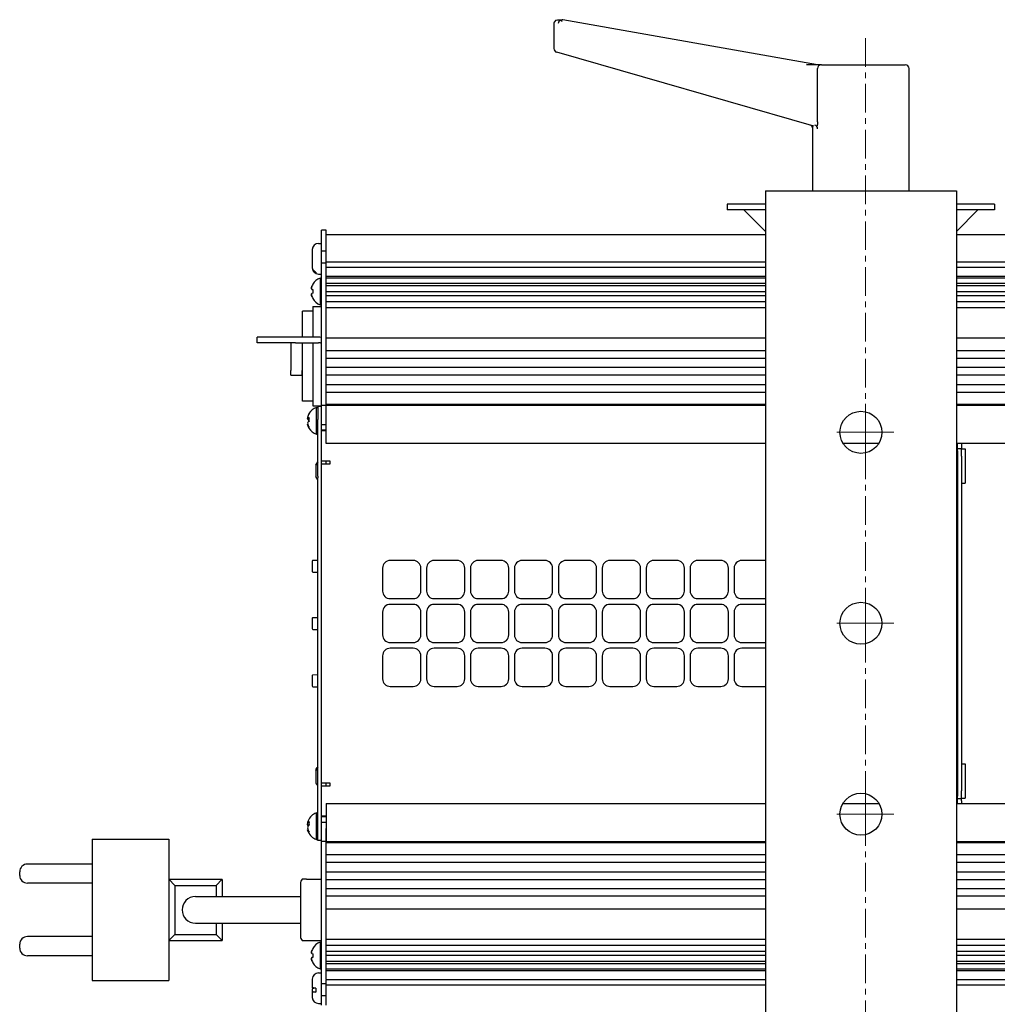
# Model space of a CAD drawing. Units: millimetres. Extents: x 0 to 1189, y 0 to 841.
# Drawn here: x 415 to 671, y 144 to 402 of the extents above; entities that cross this region are included whole.
import ezdxf

# ---------------------------------------------------------------- set-up
doc = ezdxf.new("R2010")
doc.units = ezdxf.units.MM
doc.linetypes.add('K5LT_AXLED', pattern=[12, 7.5, -1.5, 1.5, -1.5])
doc.linetypes.add('K5LT_BASIC', pattern=[0])
doc.layers.add('Системный слой', color=7, linetype='Continuous')

# ---------------------------------------------------------------- blocks, each defined once
blk = doc.blocks.new('U81')
at = {"layer": 'Системный слой', "color": 5, "linetype": 'K5LT_BASIC', "lineweight": 30, "true_color": 0x0000ff}
for p, q in [((489, 318.52), (489, 325.32)), ((489, 316.02), (489, 317.02))]:
    blk.add_line(p, q, dxfattribs=at)
blk = doc.blocks.new('U82')
at = {"layer": 'Системный слой', "color": 5, "linetype": 'K5LT_BASIC', "lineweight": 30, "true_color": 0x0000ff}
for p, q in [((491.7, 323.02), (491.7, 318.52)), ((491.7, 317.02), (491.7, 304.02))]:
    blk.add_line(p, q, dxfattribs=at)
blk = doc.blocks.new('U84')
at = {"layer": 'Системный слой', "color": 5, "linetype": 'K5LT_BASIC', "lineweight": 30, "true_color": 0x0000ff}
for p, q in [((468, 176.52), (468, 172.02)), ((468, 165.02), (468, 160.52))]:
    blk.add_line(p, q, dxfattribs=at)
blk = doc.blocks.new('U85')
at = {"layer": 'Системный слой', "color": 5, "linetype": 'K5LT_BASIC', "lineweight": 30, "true_color": 0x0000ff}
for p, q in [((466.43, 174.95), (466.43, 172.02)), ((466.43, 165.02), (466.43, 162.1))]:
    blk.add_line(p, q, dxfattribs=at)
blk = doc.blocks.new('U88')
at = {"layer": 'Системный слой', "color": 5, "linetype": 'K5LT_BASIC', "lineweight": 30, "true_color": 0x0000ff}
for p, q in [((610.2, 351.83), (600.2, 351.83)), ((670.2, 351.83), (660.2, 351.83))]:
    blk.add_line(p, q, dxfattribs=at)
blk = doc.blocks.new('U89')
at = {"layer": 'Системный слой', "color": 5, "linetype": 'K5LT_BASIC', "lineweight": 30, "true_color": 0x0000ff}
for p, q in [((610.2, 353.33), (600.2, 353.33)), ((670.2, 353.33), (660.2, 353.33))]:
    blk.add_line(p, q, dxfattribs=at)
blk = doc.blocks.new('U90')
at = {"layer": 'Системный слой', "color": 5, "linetype": 'K5LT_BASIC', "lineweight": 30, "true_color": 0x0000ff}
for p, q in [((610.2, 336.72), (495.2, 336.72)), ((735.2, 336.72), (660.2, 336.72))]:
    blk.add_line(p, q, dxfattribs=at)
blk = doc.blocks.new('U91')
at = {"layer": 'Системный слой', "color": 5, "linetype": 'K5LT_BASIC', "lineweight": 30, "true_color": 0x0000ff}
for p, q in [((610.2, 318.24), (495.2, 318.24)), ((735.2, 318.24), (660.2, 318.24))]:
    blk.add_line(p, q, dxfattribs=at)
blk = doc.blocks.new('U92')
at = {"layer": 'Системный слой', "color": 5, "linetype": 'K5LT_BASIC', "lineweight": 30, "true_color": 0x0000ff}
for p, q in [((610.2, 326.22), (495.2, 326.22)), ((735.2, 326.22), (660.2, 326.22))]:
    blk.add_line(p, q, dxfattribs=at)
blk = doc.blocks.new('U93')
at = {"layer": 'Системный слой', "color": 5, "linetype": 'K5LT_BASIC', "lineweight": 30, "true_color": 0x0000ff}
for p, q in [((610.2, 329.36), (495.2, 329.36)), ((735.2, 329.36), (660.2, 329.36))]:
    blk.add_line(p, q, dxfattribs=at)
blk = doc.blocks.new('U94')
at = {"layer": 'Системный слой', "color": 5, "linetype": 'K5LT_BASIC', "lineweight": 30, "true_color": 0x0000ff}
for p, q in [((610.2, 290.68), (495.2, 290.68)), ((639.87, 290.68), (630.53, 290.68)), ((735.2, 290.68), (660.2, 290.68))]:
    blk.add_line(p, q, dxfattribs=at)
blk = doc.blocks.new('U95')
at = {"layer": 'Системный слой', "color": 5, "linetype": 'K5LT_BASIC', "lineweight": 30, "true_color": 0x0000ff}
for p, q in [((610.2, 333.99), (495.2, 333.99)), ((735.2, 333.99), (660.2, 333.99))]:
    blk.add_line(p, q, dxfattribs=at)
blk = doc.blocks.new('U96')
at = {"layer": 'Системный слой', "color": 5, "linetype": 'K5LT_BASIC', "lineweight": 30, "true_color": 0x0000ff}
for p, q in [((610.2, 327.73), (495.2, 327.73)), ((735.2, 327.73), (660.2, 327.73))]:
    blk.add_line(p, q, dxfattribs=at)
blk = doc.blocks.new('U97')
at = {"layer": 'Системный слой', "color": 5, "linetype": 'K5LT_BASIC', "lineweight": 30, "true_color": 0x0000ff}
for p, q in [((610.2, 330.41), (495.2, 330.41)), ((735.2, 330.41), (660.2, 330.41))]:
    blk.add_line(p, q, dxfattribs=at)
blk = doc.blocks.new('U98')
at = {"layer": 'Системный слой', "color": 5, "linetype": 'K5LT_BASIC', "lineweight": 30, "true_color": 0x0000ff}
for p, q in [((610.2, 314.89), (495.2, 314.89)), ((735.2, 314.89), (660.2, 314.89))]:
    blk.add_line(p, q, dxfattribs=at)
blk = doc.blocks.new('U99')
at = {"layer": 'Системный слой', "color": 5, "linetype": 'K5LT_BASIC', "lineweight": 30, "true_color": 0x0000ff}
for p, q in [((610.2, 338.11), (495.2, 338.11)), ((735.2, 338.11), (660.2, 338.11))]:
    blk.add_line(p, q, dxfattribs=at)
blk = doc.blocks.new('U100')
at = {"layer": 'Системный слой', "color": 5, "linetype": 'K5LT_BASIC', "lineweight": 30, "true_color": 0x0000ff}
for p, q in [((610.2, 332.59), (495.2, 332.59)), ((735.2, 332.59), (660.2, 332.59))]:
    blk.add_line(p, q, dxfattribs=at)
blk = doc.blocks.new('U101')
at = {"layer": 'Системный слой', "color": 5, "linetype": 'K5LT_BASIC', "lineweight": 30, "true_color": 0x0000ff}
for p, q in [((610.2, 306.04), (495.2, 306.04)), ((735.2, 306.04), (660.2, 306.04))]:
    blk.add_line(p, q, dxfattribs=at)
blk = doc.blocks.new('U102')
at = {"layer": 'Системный слой', "color": 5, "linetype": 'K5LT_BASIC', "lineweight": 30, "true_color": 0x0000ff}
for p, q in [((610.2, 334.38), (495.2, 334.38)), ((735.2, 334.38), (660.2, 334.38))]:
    blk.add_line(p, q, dxfattribs=at)
blk = doc.blocks.new('U103')
at = {"layer": 'Системный слой', "color": 5, "linetype": 'K5LT_BASIC', "lineweight": 30, "true_color": 0x0000ff}
for p, q in [((610.2, 304.05), (495.2, 304.05)), ((735.2, 304.05), (660.2, 304.05))]:
    blk.add_line(p, q, dxfattribs=at)
blk = doc.blocks.new('U104')
at = {"layer": 'Системный слой', "color": 5, "linetype": 'K5LT_BASIC', "lineweight": 30, "true_color": 0x0000ff}
for p, q in [((610.2, 310.54), (495.2, 310.54)), ((735.2, 310.54), (660.2, 310.54))]:
    blk.add_line(p, q, dxfattribs=at)
blk = doc.blocks.new('U105')
at = {"layer": 'Системный слой', "color": 5, "linetype": 'K5LT_BASIC', "lineweight": 30, "true_color": 0x0000ff}
for p, q in [((610.2, 312.95), (495.2, 312.95)), ((735.2, 312.95), (660.2, 312.95))]:
    blk.add_line(p, q, dxfattribs=at)
blk = doc.blocks.new('U106')
at = {"layer": 'Системный слой', "color": 5, "linetype": 'K5LT_BASIC', "lineweight": 30, "true_color": 0x0000ff}
for p, q in [((610.2, 300.91), (495.2, 300.91)), ((735.2, 300.91), (660.2, 300.91))]:
    blk.add_line(p, q, dxfattribs=at)
blk = doc.blocks.new('U107')
at = {"layer": 'Системный слой', "color": 5, "linetype": 'K5LT_BASIC', "lineweight": 30, "true_color": 0x0000ff}
for p, q in [((610.2, 331.93), (495.2, 331.93)), ((735.2, 331.93), (660.2, 331.93))]:
    blk.add_line(p, q, dxfattribs=at)
blk = doc.blocks.new('U108')
at = {"layer": 'Системный слой', "color": 5, "linetype": 'K5LT_BASIC', "lineweight": 30, "true_color": 0x0000ff}
for p, q in [((610.2, 308.57), (495.2, 308.57)), ((735.2, 308.57), (660.2, 308.57))]:
    blk.add_line(p, q, dxfattribs=at)
blk = doc.blocks.new('U109')
at = {"layer": 'Системный слой', "color": 5, "linetype": 'K5LT_BASIC', "lineweight": 30, "true_color": 0x0000ff}
for p, q in [((610.2, 300.58), (495.2, 300.58)), ((735.2, 300.58), (660.2, 300.58))]:
    blk.add_line(p, q, dxfattribs=at)
blk = doc.blocks.new('U110')
at = {"layer": 'Системный слой', "color": 5, "linetype": 'K5LT_BASIC', "lineweight": 30, "true_color": 0x0000ff}
for p, q in [((495.2, 150.41), (495.2, 186.47)), ((495.2, 149.16), (495.2, 150.23))]:
    blk.add_line(p, q, dxfattribs=at)
blk = doc.blocks.new('U111')
at = {"layer": 'Системный слой', "color": 5, "linetype": 'K5LT_BASIC', "lineweight": 30, "true_color": 0x0000ff}
for p, q in [((495.2, 336.82), (495.2, 337.89)), ((495.2, 300.58), (495.2, 336.63))]:
    blk.add_line(p, q, dxfattribs=at)
blk = doc.blocks.new('U114')
at = {"layer": 'Системный слой', "color": 5, "linetype": 'K5LT_BASIC', "lineweight": 30, "true_color": 0x0000ff}
for p, q in [((495.2, 150.33), (610.2, 150.33)), ((660.2, 150.33), (735.2, 150.33))]:
    blk.add_line(p, q, dxfattribs=at)
blk = doc.blocks.new('U115')
at = {"layer": 'Системный слой', "color": 5, "linetype": 'K5LT_BASIC', "lineweight": 30, "true_color": 0x0000ff}
for p, q in [((495.2, 168.81), (610.2, 168.81)), ((660.2, 168.81), (735.2, 168.81))]:
    blk.add_line(p, q, dxfattribs=at)
blk = doc.blocks.new('U116')
at = {"layer": 'Системный слой', "color": 5, "linetype": 'K5LT_BASIC', "lineweight": 30, "true_color": 0x0000ff}
for p, q in [((495.2, 160.82), (610.2, 160.82)), ((660.2, 160.82), (735.2, 160.82))]:
    blk.add_line(p, q, dxfattribs=at)
blk = doc.blocks.new('U117')
at = {"layer": 'Системный слой', "color": 5, "linetype": 'K5LT_BASIC', "lineweight": 30, "true_color": 0x0000ff}
for p, q in [((495.2, 157.69), (610.2, 157.69)), ((660.2, 157.69), (735.2, 157.69))]:
    blk.add_line(p, q, dxfattribs=at)
blk = doc.blocks.new('U118')
at = {"layer": 'Системный слой', "color": 5, "linetype": 'K5LT_BASIC', "lineweight": 30, "true_color": 0x0000ff}
for p, q in [((495.2, 196.37), (610.2, 196.37)), ((630.46, 196.37), (639.94, 196.37)), ((660.2, 196.37), (735.2, 196.37))]:
    blk.add_line(p, q, dxfattribs=at)
blk = doc.blocks.new('U119')
at = {"layer": 'Системный слой', "color": 5, "linetype": 'K5LT_BASIC', "lineweight": 30, "true_color": 0x0000ff}
for p, q in [((495.2, 153.05), (610.2, 153.05)), ((660.2, 153.05), (735.2, 153.05))]:
    blk.add_line(p, q, dxfattribs=at)
blk = doc.blocks.new('U120')
at = {"layer": 'Системный слой', "color": 5, "linetype": 'K5LT_BASIC', "lineweight": 30, "true_color": 0x0000ff}
for p, q in [((495.2, 159.32), (610.2, 159.32)), ((660.2, 159.32), (735.2, 159.32))]:
    blk.add_line(p, q, dxfattribs=at)
blk = doc.blocks.new('U121')
at = {"layer": 'Системный слой', "color": 5, "linetype": 'K5LT_BASIC', "lineweight": 30, "true_color": 0x0000ff}
for p, q in [((495.2, 156.63), (610.2, 156.63)), ((660.2, 156.63), (735.2, 156.63))]:
    blk.add_line(p, q, dxfattribs=at)
blk = doc.blocks.new('U122')
at = {"layer": 'Системный слой', "color": 5, "linetype": 'K5LT_BASIC', "lineweight": 30, "true_color": 0x0000ff}
for p, q in [((495.2, 172.16), (610.2, 172.16)), ((660.2, 172.16), (735.2, 172.16))]:
    blk.add_line(p, q, dxfattribs=at)
blk = doc.blocks.new('U123')
at = {"layer": 'Системный слой', "color": 5, "linetype": 'K5LT_BASIC', "lineweight": 30, "true_color": 0x0000ff}
for p, q in [((495.2, 148.93), (610.2, 148.93)), ((660.2, 148.93), (735.2, 148.93))]:
    blk.add_line(p, q, dxfattribs=at)
blk = doc.blocks.new('U124')
at = {"layer": 'Системный слой', "color": 5, "linetype": 'K5LT_BASIC', "lineweight": 30, "true_color": 0x0000ff}
for p, q in [((495.2, 154.46), (610.2, 154.46)), ((660.2, 154.46), (735.2, 154.46))]:
    blk.add_line(p, q, dxfattribs=at)
blk = doc.blocks.new('U125')
at = {"layer": 'Системный слой', "color": 5, "linetype": 'K5LT_BASIC', "lineweight": 30, "true_color": 0x0000ff}
for p, q in [((495.2, 181), (610.2, 181)), ((660.2, 181), (735.2, 181))]:
    blk.add_line(p, q, dxfattribs=at)
blk = doc.blocks.new('U126')
at = {"layer": 'Системный слой', "color": 5, "linetype": 'K5LT_BASIC', "lineweight": 30, "true_color": 0x0000ff}
for p, q in [((495.2, 152.66), (610.2, 152.66)), ((660.2, 152.66), (735.2, 152.66))]:
    blk.add_line(p, q, dxfattribs=at)
blk = doc.blocks.new('U127')
at = {"layer": 'Системный слой', "color": 5, "linetype": 'K5LT_BASIC', "lineweight": 30, "true_color": 0x0000ff}
for p, q in [((495.2, 183), (610.2, 183)), ((660.2, 183), (735.2, 183))]:
    blk.add_line(p, q, dxfattribs=at)
blk = doc.blocks.new('U128')
at = {"layer": 'Системный слой', "color": 5, "linetype": 'K5LT_BASIC', "lineweight": 30, "true_color": 0x0000ff}
for p, q in [((495.2, 176.51), (610.2, 176.51)), ((660.2, 176.51), (735.2, 176.51))]:
    blk.add_line(p, q, dxfattribs=at)
blk = doc.blocks.new('U129')
at = {"layer": 'Системный слой', "color": 5, "linetype": 'K5LT_BASIC', "lineweight": 30, "true_color": 0x0000ff}
for p, q in [((495.2, 174.09), (610.2, 174.09)), ((660.2, 174.09), (735.2, 174.09))]:
    blk.add_line(p, q, dxfattribs=at)
blk = doc.blocks.new('U130')
at = {"layer": 'Системный слой', "color": 5, "linetype": 'K5LT_BASIC', "lineweight": 30, "true_color": 0x0000ff}
for p, q in [((495.2, 186.14), (610.2, 186.14)), ((660.2, 186.14), (735.2, 186.14))]:
    blk.add_line(p, q, dxfattribs=at)
blk = doc.blocks.new('U131')
at = {"layer": 'Системный слой', "color": 5, "linetype": 'K5LT_BASIC', "lineweight": 30, "true_color": 0x0000ff}
for p, q in [((495.2, 155.11), (610.2, 155.11)), ((660.2, 155.11), (735.2, 155.11))]:
    blk.add_line(p, q, dxfattribs=at)
blk = doc.blocks.new('U132')
at = {"layer": 'Системный слой', "color": 5, "linetype": 'K5LT_BASIC', "lineweight": 30, "true_color": 0x0000ff}
for p, q in [((495.2, 178.48), (610.2, 178.48)), ((660.2, 178.48), (735.2, 178.48))]:
    blk.add_line(p, q, dxfattribs=at)
blk = doc.blocks.new('U133')
at = {"layer": 'Системный слой', "color": 5, "linetype": 'K5LT_BASIC', "lineweight": 30, "true_color": 0x0000ff}
for p, q in [((495.2, 186.47), (610.2, 186.47)), ((660.2, 186.47), (735.2, 186.47))]:
    blk.add_line(p, q, dxfattribs=at)
blk = doc.blocks.new('U134')
at = {"layer": 'Системный слой', "color": 5, "linetype": 'K5LT_BASIC', "lineweight": 30, "true_color": 0x0000ff}
for p, q in [((554.87, 400.96), (554.84, 400.71)), ((554.84, 400.71), (554.84, 400.64)), ((555.34, 401.53), (554.87, 400.96))]:
    blk.add_line(p, q, dxfattribs=at)
blk = doc.blocks.new('U135')
at = {"layer": 'Системный слой', "color": 5, "linetype": 'K5LT_BASIC', "lineweight": 30, "true_color": 0x0000ff}
blk.add_line((556.56, 401.53), (556.98, 401.64), dxfattribs=at)
blk.add_arc((556.98, 400.73), 0.901, 79.9667, 90.0019, dxfattribs=at)
blk = doc.blocks.new('U136')
at = {"layer": 'Системный слой', "color": 5, "linetype": 'K5LT_BASIC', "lineweight": 30, "true_color": 0x0000ff}
for p, q in [((492.65, 193.94), (492.65, 187.21)), ((492.65, 187.21), (492.65, 186.94))]:
    blk.add_line(p, q, dxfattribs=at)
blk = doc.blocks.new('U137')
at = {"layer": 'Системный слой', "color": 5, "linetype": 'K5LT_BASIC', "lineweight": 30, "true_color": 0x0000ff}
for p, q in [((490.48, 189.03), (490.35, 189.48)), ((490.49, 189), (490.48, 189.03))]:
    blk.add_line(p, q, dxfattribs=at)
blk = doc.blocks.new('U138')
at = {"layer": 'Системный слой', "color": 5, "linetype": 'K5LT_BASIC', "lineweight": 30, "true_color": 0x0000ff}
for p, q in [((493.65, 160.06), (493.65, 156.56)), ((493.65, 156.56), (493.65, 153.06))]:
    blk.add_line(p, q, dxfattribs=at)
blk = doc.blocks.new('U139')
at = {"layer": 'Системный слой', "color": 5, "linetype": 'K5LT_BASIC', "lineweight": 30, "true_color": 0x0000ff}
for p, q in [((493.65, 333.98), (493.65, 330.48)), ((493.65, 330.48), (493.65, 326.98))]:
    blk.add_line(p, q, dxfattribs=at)
blk = doc.blocks.new('U141')
at = {"layer": 'Системный слой', "color": 5, "linetype": 'K5LT_BASIC', "lineweight": 30, "true_color": 0x0000ff}
for p, q in [((610.2, 345.33), (495.2, 345.33)), ((735.2, 345.33), (660.2, 345.33))]:
    blk.add_line(p, q, dxfattribs=at)
blk = doc.blocks.new('U144')
at = {"layer": 'Системный слой', "color": 5, "linetype": 'K5LT_BASIC', "lineweight": 30, "true_color": 0x0000ff}
for p, q in [((492.65, 300.1), (492.65, 293.15)), ((492.65, 293.15), (492.65, 293.1))]:
    blk.add_line(p, q, dxfattribs=at)
blk = doc.blocks.new('U145')
at = {"layer": 'Системный слой', "color": 5, "linetype": 'K5LT_BASIC', "lineweight": 30, "true_color": 0x0000ff}
for p, q in [((490.71, 298.48), (490.72, 298.5)), ((490.72, 298.5), (490.74, 298.52))]:
    blk.add_line(p, q, dxfattribs=at)
blk = doc.blocks.new('U160')
at = {"layer": 'Системный слой', "color": 30, "linetype": 'K5LT_AXLED', "lineweight": 13, "true_color": 0xff8000}
for q in [(636.36, 301.08), (628.86, 293.58), (643.86, 293.58), (636.36, 286.08)]:
    blk.add_line((636.36, 293.58), q, dxfattribs=at)
blk = doc.blocks.new('U161')
at = {"layer": 'Системный слой', "color": 30, "linetype": 'K5LT_AXLED', "lineweight": 13, "true_color": 0xff8000}
for q in [(636.36, 251.08), (628.86, 243.58), (643.86, 243.58), (636.36, 236.08)]:
    blk.add_line((636.36, 243.58), q, dxfattribs=at)
blk = doc.blocks.new('U162')
at = {"layer": 'Системный слой', "color": 30, "linetype": 'K5LT_AXLED', "lineweight": 13, "true_color": 0xff8000}
for q in [(636.36, 201.08), (628.86, 193.58), (643.86, 193.58), (636.36, 186.08)]:
    blk.add_line((636.36, 193.58), q, dxfattribs=at)

msp = doc.modelspace()

# ---------------------------------------------------------------- linework, layer by layer
at = {"layer": 'Системный слой', "color": 5, "linetype": 'K5LT_BASIC', "lineweight": 30, "true_color": 0x0000ff}
for p, q in [((554.84, 400.705), (554.84, 394.081)), ((555.336, 401.532), (555.797, 401.636)), ((555.797, 401.636), (556.98, 401.636)), ((623.814, 389.828), (557.138, 401.623)), ((622.845, 373.781), (555.564, 393.119)), ((624.846, 389.828), (620.978, 389.828)), ((624.846, 389.828), (626.979, 389.828)), ((626.979, 389.828), (644.936, 389.828)), ((644.936, 389.828), (646.799, 389.828)), ((623.848, 374.869), (623.848, 388.828)), ((647.799, 356.828), (647.799, 388.828)), ((623.848, 374.869), (623.841, 374.234)), ((623.841, 373.826), (623.841, 374.234)), ((622.606, 356.828), (622.606, 373.85)), ((623.841, 373.826), (623.848, 373.828)), ((610.203, 356.828), (610.203, 328.828)), ((610.203, 356.828), (660.203, 356.828)), ((622.606, 356.828), (622.613, 356.828)), ((622.613, 356.828), (623.848, 356.828)), ((623.848, 356.828), (627.047, 356.828)), ((627.047, 356.828), (645.005, 356.828)), ((645.005, 356.828), (647.799, 356.828)), ((660.203, 356.828), (660.203, 328.828)), ((600.203, 353.328), (600.203, 351.828)), ((670.203, 353.328), (670.203, 351.828)), ((604.581, 351.828), (610.203, 346.207)), ((665.824, 351.828), (660.203, 346.207)), ((494.003, 345.419), (494.003, 346.523)), ((495.203, 346.523), (494.003, 346.523)), ((495.203, 345.419), (495.203, 346.523)), ((493.203, 343.028), (494.003, 343.028)), ((494.003, 344.321), (494.003, 345.419)), ((494.003, 343.473), (494.003, 344.321)), ((494.003, 342.247), (494.003, 343.473)), ((495.203, 344.321), (495.203, 345.419)), ((495.203, 343.473), (495.203, 344.321)), ((495.203, 342.247), (495.203, 343.473)), ((491.603, 341.428), (491.603, 339.721)), ((491.603, 341.132), (491.603, 336.637)), ((494.003, 341.037), (494.003, 342.247)), ((494.003, 337.885), (494.003, 341.037)), ((495.203, 341.037), (494.003, 341.037)), ((495.203, 341.037), (495.203, 342.247)), ((495.203, 337.885), (495.203, 341.037)), ((491.603, 339.721), (491.603, 336.925)), ((494.003, 300.578), (494.003, 337.885)), ((495.203, 337.885), (494.003, 337.885)), ((491.603, 336.637), (491.603, 336.628)), ((492.563, 335.502), (492.563, 335.213)), ((495.203, 336.72), (495.203, 336.817)), ((495.203, 336.634), (495.203, 336.72)), ((493.203, 335.028), (494.003, 335.028)), ((493.653, 333.984), (494.003, 333.984)), ((491.494, 331.008), (491.738, 330.965)), ((491.712, 332.364), (491.738, 332.347)), ((491.738, 330.003), (491.494, 329.96)), ((491.738, 328.621), (491.712, 328.604)), ((610.203, 328.828), (610.203, 158.329)), ((660.203, 328.828), (660.203, 158.329)), ((491.703, 325.323), (489.003, 325.323)), ((491.703, 325.323), (489.003, 325.323)), ((491.703, 326.523), (494.003, 326.523)), ((491.703, 326.523), (491.703, 323.023)), ((493.653, 326.984), (494.003, 326.984)), ((477.203, 317.023), (477.203, 318.523)), ((487.203, 318.523), (477.203, 318.523)), ((493.203, 318.523), (487.203, 318.523)), ((487.203, 317.023), (477.203, 317.023)), ((486.003, 317.023), (486.003, 309.773)), ((487.203, 317.023), (493.203, 317.023)), ((488.903, 317.023), (488.903, 309.773)), ((488.903, 316.023), (489.003, 316.023)), ((486.003, 308.523), (486.003, 309.773)), ((488.903, 311.023), (489.003, 311.023)), ((488.903, 308.523), (488.903, 309.773)), ((489.003, 301.723), (489.003, 311.023)), ((486.003, 308.523), (488.903, 308.523)), ((491.703, 301.723), (489.003, 301.723)), ((491.703, 301.723), (489.003, 301.723)), ((491.703, 304.023), (491.703, 300.523)), ((491.703, 300.523), (494.003, 300.523)), ((492.653, 300.101), (493.003, 300.101)), ((494.003, 300.374), (493.003, 300.374)), ((493.003, 300.374), (493.003, 296.956)), ((495.203, 300.578), (494.003, 300.578)), ((494.003, 299.725), (494.003, 300.578)), ((494.003, 296.956), (494.003, 299.725)), ((495.203, 300.578), (495.203, 300.578)), ((495.203, 290.675), (495.203, 300.578)), ((495.203, 297.244), (495.203, 300.578)), ((490.352, 297.206), (490.387, 297.42)), ((490.352, 297.206), (490.718, 297.136)), ((490.494, 297.342), (490.728, 297.284)), ((490.494, 296.892), (490.712, 296.871)), ((490.714, 296.775), (490.494, 296.892)), ((490.714, 296.427), (490.723, 296.601)), ((493.003, 282.112), (493.003, 296.956)), ((494.003, 282.112), (494.003, 296.956)), ((490.352, 295.748), (490.387, 295.782)), ((490.352, 295.748), (490.392, 295.759)), ((490.494, 295.186), (490.554, 295.214)), ((490.714, 294.725), (490.494, 295.186)), ((490.712, 294.747), (490.723, 294.701)), ((495.203, 295.523), (494.003, 295.523)), ((495.203, 294.123), (494.003, 294.123)), ((495.203, 293.983), (494.003, 293.983)), ((492.653, 293.101), (493.003, 293.101)), ((660.503, 288.721), (660.503, 290.675)), ((660.503, 289.373), (661.503, 289.373)), ((660.503, 289.373), (661.503, 289.373)), ((661.503, 290.675), (661.503, 289.958)), ((661.503, 289.958), (661.503, 289.373)), ((661.503, 287.373), (661.503, 289.373)), ((661.503, 289.273), (662.503, 289.273)), ((662.503, 289.273), (662.503, 280.273)), ((660.503, 288.721), (660.503, 287.373)), ((660.503, 287.373), (660.503, 199.673)), ((661.503, 287.373), (661.503, 199.673)), ((493.003, 285.874), (492.503, 284.997)), ((492.503, 284.987), (493.003, 285.864)), ((492.503, 284.997), (492.503, 282.058)), ((492.503, 284.987), (492.503, 283.496)), ((496.303, 286.023), (494.003, 286.023)), ((494.003, 285.342), (496.303, 285.342)), ((495.203, 285.342), (495.203, 286.023)), ((496.303, 285.842), (496.303, 286.023)), ((496.303, 285.342), (496.303, 285.842)), ((492.503, 283.496), (492.503, 282.048)), ((492.503, 282.058), (492.503, 282.053)), ((492.503, 282.058), (492.503, 282.053)), ((493.003, 281.171), (492.503, 282.048)), ((493.003, 282.112), (493.003, 281.694)), ((493.003, 205.351), (493.003, 281.694)), ((494.003, 281.694), (494.003, 282.112)), ((494.003, 205.351), (494.003, 281.694)), ((661.503, 280.273), (662.503, 280.273)), ((491.553, 259.875), (491.553, 257.17)), ((491.746, 260.075), (493.003, 260.119)), ((510.003, 258.023), (510.003, 252.023)), ((518.003, 260.023), (512.003, 260.023)), ((520.003, 252.023), (520.003, 258.023)), ((521.503, 258.023), (521.503, 252.023)), ((529.503, 260.023), (523.503, 260.023)), ((531.503, 252.023), (531.503, 258.023)), ((533.003, 258.023), (533.003, 252.023)), ((541.003, 260.023), (535.003, 260.023)), ((543.003, 252.023), (543.003, 258.023)), ((544.503, 258.023), (544.503, 252.023)), ((552.503, 260.023), (546.503, 260.023)), ((554.503, 252.023), (554.503, 258.023)), ((556.003, 258.023), (556.003, 252.023)), ((564.003, 260.023), (558.003, 260.023)), ((566.003, 252.023), (566.003, 258.023)), ((567.503, 258.023), (567.503, 252.023)), ((575.503, 260.023), (569.503, 260.023)), ((577.503, 252.023), (577.503, 258.023)), ((579.003, 258.023), (579.003, 252.023)), ((587.003, 260.023), (581.003, 260.023)), ((589.003, 252.023), (589.003, 258.023)), ((590.503, 258.023), (590.503, 252.023)), ((598.503, 260.023), (592.503, 260.023)), ((600.503, 252.023), (600.503, 258.023)), ((602.003, 258.023), (602.003, 252.023)), ((610.003, 260.023), (604.003, 260.023)), ((491.746, 256.97), (493.003, 256.926)), ((512.003, 250.023), (518.003, 250.023)), ((518.003, 248.523), (512.003, 248.523)), ((523.503, 250.023), (529.503, 250.023)), ((529.503, 248.523), (523.503, 248.523)), ((535.003, 250.023), (541.003, 250.023)), ((541.003, 248.523), (535.003, 248.523)), ((546.503, 250.023), (552.503, 250.023)), ((552.503, 248.523), (546.503, 248.523)), ((558.003, 250.023), (564.003, 250.023)), ((564.003, 248.523), (558.003, 248.523)), ((569.503, 250.023), (575.503, 250.023)), ((575.503, 248.523), (569.503, 248.523)), ((581.003, 250.023), (587.003, 250.023)), ((587.003, 248.523), (581.003, 248.523)), ((592.503, 250.023), (598.503, 250.023)), ((598.503, 248.523), (592.503, 248.523)), ((604.003, 250.023), (610.003, 250.023)), ((610.003, 248.523), (604.003, 248.523)), ((491.746, 245.075), (493.003, 245.119)), ((510.003, 246.523), (510.003, 240.523)), ((520.003, 240.523), (520.003, 246.523)), ((521.503, 246.523), (521.503, 240.523)), ((531.503, 240.523), (531.503, 246.523)), ((533.003, 246.523), (533.003, 240.523)), ((543.003, 240.523), (543.003, 246.523)), ((544.503, 246.523), (544.503, 240.523)), ((554.503, 240.523), (554.503, 246.523)), ((556.003, 246.523), (556.003, 240.523)), ((566.003, 240.523), (566.003, 246.523)), ((567.503, 246.523), (567.503, 240.523)), ((577.503, 240.523), (577.503, 246.523)), ((579.003, 246.523), (579.003, 240.523)), ((589.003, 240.523), (589.003, 246.523)), ((590.503, 246.523), (590.503, 240.523)), ((600.503, 240.523), (600.503, 246.523)), ((602.003, 246.523), (602.003, 240.523)), ((491.553, 244.875), (491.553, 242.17)), ((491.746, 241.97), (493.003, 241.926)), ((512.003, 238.523), (518.003, 238.523)), ((523.503, 238.523), (529.503, 238.523)), ((535.003, 238.523), (541.003, 238.523)), ((546.503, 238.523), (552.503, 238.523)), ((558.003, 238.523), (564.003, 238.523)), ((569.503, 238.523), (575.503, 238.523)), ((581.003, 238.523), (587.003, 238.523)), ((592.503, 238.523), (598.503, 238.523)), ((604.003, 238.523), (610.003, 238.523)), ((510.003, 235.023), (510.003, 229.023)), ((518.003, 237.023), (512.003, 237.023)), ((520.003, 229.023), (520.003, 235.023)), ((521.503, 235.023), (521.503, 229.023)), ((529.503, 237.023), (523.503, 237.023)), ((531.503, 229.023), (531.503, 235.023)), ((533.003, 235.023), (533.003, 229.023)), ((541.003, 237.023), (535.003, 237.023)), ((543.003, 229.023), (543.003, 235.023)), ((544.503, 235.023), (544.503, 229.023)), ((552.503, 237.023), (546.503, 237.023)), ((554.503, 229.023), (554.503, 235.023)), ((556.003, 235.023), (556.003, 229.023)), ((564.003, 237.023), (558.003, 237.023)), ((566.003, 229.023), (566.003, 235.023)), ((567.503, 235.023), (567.503, 229.023)), ((575.503, 237.023), (569.503, 237.023)), ((577.503, 229.023), (577.503, 235.023)), ((579.003, 235.023), (579.003, 229.023)), ((587.003, 237.023), (581.003, 237.023)), ((589.003, 229.023), (589.003, 235.023)), ((590.503, 235.023), (590.503, 229.023)), ((598.503, 237.023), (592.503, 237.023)), ((600.503, 229.023), (600.503, 235.023)), ((602.003, 235.023), (602.003, 229.023)), ((610.003, 237.023), (604.003, 237.023)), ((491.553, 229.875), (491.553, 227.17)), ((491.746, 230.075), (493.003, 230.119)), ((491.746, 226.97), (493.003, 226.926)), ((512.003, 227.023), (518.003, 227.023)), ((523.503, 227.023), (529.503, 227.023)), ((535.003, 227.023), (541.003, 227.023)), ((546.503, 227.023), (552.503, 227.023)), ((558.003, 227.023), (564.003, 227.023)), ((569.503, 227.023), (575.503, 227.023)), ((581.003, 227.023), (587.003, 227.023)), ((592.503, 227.023), (598.503, 227.023)), ((604.003, 227.023), (610.003, 227.023)), ((661.503, 206.773), (662.503, 206.773)), ((662.503, 206.773), (662.503, 197.773)), ((493.003, 205.882), (492.503, 205.023)), ((492.503, 204.903), (493.003, 205.762)), ((492.503, 205.023), (492.503, 202.143)), ((492.503, 204.903), (492.503, 203.222)), ((493.003, 204.934), (493.003, 205.351)), ((493.003, 190.092), (493.003, 204.934)), ((494.003, 204.934), (494.003, 205.351)), ((494.003, 190.092), (494.003, 204.934)), ((492.503, 203.222), (492.503, 202.023)), ((492.503, 202.143), (492.503, 202.053)), ((492.503, 202.143), (492.503, 202.053)), ((496.303, 201.704), (494.003, 201.704)), ((495.203, 201.023), (495.203, 201.704)), ((496.303, 201.204), (496.303, 201.704)), ((496.303, 201.023), (496.303, 201.204)), ((494.003, 201.023), (496.303, 201.023)), ((660.503, 199.673), (660.503, 198.325)), ((661.503, 197.673), (661.503, 199.673)), ((495.203, 196.37), (495.203, 186.467)), ((660.503, 196.37), (660.503, 198.325)), ((660.503, 197.673), (661.503, 197.673)), ((660.503, 197.673), (661.503, 197.673)), ((661.503, 197.773), (662.503, 197.773)), ((661.503, 197.087), (661.503, 197.673)), ((661.503, 197.087), (661.503, 196.37)), ((492.653, 193.944), (493.003, 193.944)), ((490.483, 191.861), (490.352, 191.409)), ((490.352, 191.409), (490.715, 191.298)), ((490.352, 190.848), (490.46, 191.376)), ((490.352, 190.848), (490.729, 190.799)), ((490.482, 190.444), (490.352, 190.848)), ((490.494, 191.44), (490.718, 191.366)), ((495.203, 193.062), (494.003, 193.062)), ((495.203, 192.923), (494.003, 192.923)), ((494.003, 191.523), (495.203, 191.523)), ((490.352, 189.48), (490.46, 189.513)), ((490.494, 189), (490.644, 189.072)), ((493.003, 186.674), (493.003, 190.092)), ((494.003, 187.323), (494.003, 190.092)), ((495.203, 186.467), (495.203, 189.801)), ((434.003, 187.023), (434.003, 150.023)), ((434.003, 187.023), (454.003, 187.023)), ((454.003, 187.023), (454.003, 176.523)), ((492.653, 186.944), (493.003, 186.944)), ((494.003, 186.674), (493.003, 186.674)), ((494.003, 186.467), (494.003, 187.323)), ((494.003, 149.16), (494.003, 186.467)), ((495.203, 186.467), (494.003, 186.467)), ((495.203, 186.467), (495.203, 186.467)), ((434.003, 180.523), (417.003, 180.523)), ((415.003, 177.523), (415.003, 178.523)), ((434.003, 175.523), (417.003, 175.523)), ((454.003, 176.523), (468.003, 176.523)), ((454.003, 176.523), (455.577, 174.948)), ((454.003, 176.523), (454.003, 160.523)), ((466.428, 174.948), (468.003, 176.523)), ((488.502, 175.41), (488.502, 168.523)), ((490.11, 176.523), (488.947, 176.523)), ((490.11, 176.523), (494.003, 176.523)), ((455.577, 174.948), (466.428, 174.948)), ((455.577, 174.948), (455.577, 162.097)), ((461.003, 172.023), (476.003, 172.023)), ((476.003, 172.023), (488.502, 172.023)), ((488.502, 168.523), (488.502, 161.635)), ((461.003, 165.023), (476.003, 165.023)), ((476.003, 165.023), (488.502, 165.023)), ((434.003, 161.523), (417.003, 161.523)), ((455.577, 162.097), (454.003, 160.523)), ((454.003, 160.523), (454.003, 150.023)), ((454.003, 160.523), (468.003, 160.523)), ((455.577, 162.097), (466.428, 162.097)), ((466.428, 162.097), (468.003, 160.523)), ((488.947, 160.523), (490.11, 160.523)), ((490.11, 160.523), (494.003, 160.523)), ((493.653, 160.061), (494.003, 160.061)), ((415.003, 158.523), (415.003, 159.523)), ((491.712, 158.442), (491.738, 158.424)), ((610.203, 158.329), (610.203, 130.329)), ((660.203, 158.329), (660.203, 130.329)), ((434.003, 156.523), (417.003, 156.523)), ((491.494, 157.085), (491.738, 157.042)), ((491.738, 156.08), (491.494, 156.037)), ((491.738, 154.698), (491.712, 154.681)), ((493.653, 153.061), (494.003, 153.061)), ((434.003, 150.023), (454.003, 150.023)), ((491.603, 150.417), (491.603, 150.396)), ((491.603, 150.396), (491.603, 148.202)), ((493.203, 152.017), (494.003, 152.017)), ((495.203, 150.412), (495.203, 150.325)), ((495.203, 150.325), (495.203, 150.228)), ((492.391, 148.017), (491.603, 147.832)), ((491.603, 147.832), (491.603, 147.211)), ((491.603, 147.211), (491.603, 145.617)), ((492.563, 148.005), (492.563, 147.014)), ((494.003, 146.009), (494.003, 149.16)), ((495.203, 149.16), (494.003, 149.16)), ((495.203, 146.009), (495.203, 149.16)), ((495.203, 146.009), (494.003, 146.009)), ((494.003, 144.798), (494.003, 146.009)), ((494.003, 143.573), (494.003, 144.798)), ((495.203, 144.798), (495.203, 146.009)), ((495.203, 143.573), (495.203, 144.798)), ((493.203, 144.017), (494.003, 144.017))]:
    msp.add_line(p, q, dxfattribs=at)
at = {"layer": 'Системный слой', "color": 30, "linetype": 'K5LT_AXLED', "lineweight": 13, "true_color": 0xff8000}
msp.add_line((636.363, 396.828), (636.363, 87.828), dxfattribs=at)
at = {"layer": 'Системный слой', "color": 5, "linetype": 'K5LT_BASIC', "lineweight": 30, "true_color": 0x0000ff}
for centre in [(635.203, 293.578), (635.203, 243.578), (635.203, 193.578)]:
    msp.add_circle(centre, 5.5, dxfattribs=at)
for centre, radius, start, end in [((555.84, 394.081), 1, 179.99999, 253.96415), ((646.799, 388.828), 1, 0, 90), ((493.203, 341.428), 1.6, 90, 180), ((493.203, 336.628), 1.6, 180, 270), ((494.928, 330.484), 3.725, 110.01596, 149.68148), ((494.928, 330.484), 3.725, 210.31852, 249.98404), ((493.203, 315.023), 3.5, 76.78702, 90), ((493.203, 315.023), 2, 66.42182, 90), ((493.928, 296.601), 3.725, 110.01596, 149.34054), ((493.928, 296.601), 3.725, 210.65946, 249.98404), ((491.753, 259.875), 0.2, 92, 180), ((512.003, 258.023), 2, 90, 180), ((518.003, 258.023), 2, 0, 90), ((523.503, 258.023), 2, 90, 180), ((529.503, 258.023), 2, 0, 90), ((535.003, 258.023), 2, 90, 180), ((541.003, 258.023), 2, 0, 90), ((546.503, 258.023), 2, 90, 180), ((552.503, 258.023), 2, 0, 90), ((558.003, 258.023), 2, 90, 180), ((564.003, 258.023), 2, 0, 90), ((569.503, 258.023), 2, 90, 180), ((575.503, 258.023), 2, 0, 90), ((581.003, 258.023), 2, 90, 180), ((587.003, 258.023), 2, 0, 90), ((592.503, 258.023), 2, 90, 180), ((598.503, 258.023), 2, 0, 90), ((604.003, 258.023), 2, 90, 180), ((610.003, 258.023), 2, 84.26083, 90), ((491.753, 257.17), 0.2, 180, 268), ((512.003, 252.023), 2, 180, 270), ((518.003, 252.023), 2, 270, 0), ((523.503, 252.023), 2, 180, 270), ((529.503, 252.023), 2, 270, 0), ((535.003, 252.023), 2, 180, 270), ((541.003, 252.023), 2, 270, 0), ((546.503, 252.023), 2, 180, 270), ((552.503, 252.023), 2, 270, 0), ((558.003, 252.023), 2, 180, 270), ((564.003, 252.023), 2, 270, 0), ((569.503, 252.023), 2, 180, 270), ((575.503, 252.023), 2, 270, 0), ((581.003, 252.023), 2, 180, 270), ((587.003, 252.023), 2, 270, 0), ((592.503, 252.023), 2, 180, 270), ((598.503, 252.023), 2, 270, 0), ((604.003, 252.023), 2, 180, 270), ((512.003, 246.523), 2, 90, 180), ((518.003, 246.523), 2, 0, 90), ((523.503, 246.523), 2, 90, 180), ((529.503, 246.523), 2, 0, 90), ((535.003, 246.523), 2, 90, 180), ((541.003, 246.523), 2, 0, 90), ((546.503, 246.523), 2, 90, 180), ((552.503, 246.523), 2, 0, 90), ((558.003, 246.523), 2, 90, 180), ((564.003, 246.523), 2, 0, 90), ((569.503, 246.523), 2, 90, 180), ((575.503, 246.523), 2, 0, 90), ((581.003, 246.523), 2, 90, 180), ((587.003, 246.523), 2, 0, 90), ((592.503, 246.523), 2, 90, 180), ((598.503, 246.523), 2, 0, 90), ((604.003, 246.523), 2, 90, 180), ((610.003, 252.023), 2, 270, 275.73917), ((610.003, 246.523), 2, 84.26083, 90), ((491.753, 244.875), 0.2, 92, 180), ((491.753, 242.17), 0.2, 180, 268), ((512.003, 240.523), 2, 180, 270), ((518.003, 240.523), 2, 270, 0), ((523.503, 240.523), 2, 180, 270), ((529.503, 240.523), 2, 270, 0), ((535.003, 240.523), 2, 180, 270), ((541.003, 240.523), 2, 270, 0), ((546.503, 240.523), 2, 180, 270), ((552.503, 240.523), 2, 270, 0), ((558.003, 240.523), 2, 180, 270), ((564.003, 240.523), 2, 270, 0), ((569.503, 240.523), 2, 180, 270), ((575.503, 240.523), 2, 270, 0), ((581.003, 240.523), 2, 180, 270), ((587.003, 240.523), 2, 270, 0), ((592.503, 240.523), 2, 180, 270), ((598.503, 240.523), 2, 270, 0), ((604.003, 240.523), 2, 180, 270), ((610.003, 240.523), 2, 270, 275.73917), ((512.003, 235.023), 2, 90, 180), ((518.003, 235.023), 2, 0, 90), ((523.503, 235.023), 2, 90, 180), ((529.503, 235.023), 2, 0, 90), ((535.003, 235.023), 2, 90, 180), ((541.003, 235.023), 2, 0, 90), ((546.503, 235.023), 2, 90, 180), ((552.503, 235.023), 2, 0, 90), ((558.003, 235.023), 2, 90, 180), ((564.003, 235.023), 2, 0, 90), ((569.503, 235.023), 2, 90, 180), ((575.503, 235.023), 2, 0, 90), ((581.003, 235.023), 2, 90, 180), ((587.003, 235.023), 2, 0, 90), ((592.503, 235.023), 2, 90, 180), ((598.503, 235.023), 2, 0, 90), ((604.003, 235.023), 2, 90, 180), ((610.003, 235.023), 2, 84.26083, 90), ((491.753, 229.875), 0.2, 92, 180), ((491.753, 227.17), 0.2, 180, 268), ((512.003, 229.023), 2, 180, 270), ((518.003, 229.023), 2, 270, 0), ((523.503, 229.023), 2, 180, 270), ((529.503, 229.023), 2, 270, 0), ((535.003, 229.023), 2, 180, 270), ((541.003, 229.023), 2, 270, 0), ((546.503, 229.023), 2, 180, 270), ((552.503, 229.023), 2, 270, 0), ((558.003, 229.023), 2, 180, 270), ((564.003, 229.023), 2, 270, 0), ((569.503, 229.023), 2, 180, 270), ((575.503, 229.023), 2, 270, 0), ((581.003, 229.023), 2, 180, 270), ((587.003, 229.023), 2, 270, 0), ((592.503, 229.023), 2, 180, 270), ((598.503, 229.023), 2, 270, 0), ((604.003, 229.023), 2, 180, 270), ((610.003, 229.023), 2, 270, 275.73917), ((493.503, 205.023), 1, 120, 180), ((493.503, 202.023), 1, 180, 240), ((493.928, 190.444), 3.725, 110.01596, 157.65379), ((493.928, 190.444), 3.725, 202.34621, 249.98404), ((417.003, 178.523), 2, 90, 180), ((417.003, 177.523), 2, 180, 270), ((490.114, 175.41), 1.612, 136.37878, 180), ((461.003, 168.523), 3.5, 90, 270), ((417.003, 159.523), 2, 90, 180), ((490.114, 161.635), 1.612, 180, 223.62122), ((494.928, 156.561), 3.725, 110.01596, 149.68148), ((417.003, 158.523), 2, 180, 270), ((494.928, 156.561), 3.725, 210.31852, 249.98404), ((493.203, 150.417), 1.6, 90, 180), ((493.203, 145.617), 1.6, 180, 270)]:
    msp.add_arc(centre, radius, start, end, dxfattribs=at)
for centre, major_axis, ratio, start_param, end_param in [((556.938, 400.636), (-0.731, -0.731), 0.9335895, -1.9304637, -0.8197304), ((624.846, 388.828), (0, 1), 0.9976435, 0, 1.5707963), ((621.616, 373.075), (0, 1), 0.9976435, -1.5707963, -0.2792527), ((622.851, 373.075), (0, 1), 0.9976435, -1.5707963, -0.2792527), ((494.914, 330.484), (0, -3.724), 0.9849232, -2.0946227, -1.9407669), ((494.914, 330.484), (0, -3.724), 0.9849232, -2.0946227, -1.9407669), ((494.785, 330.484), (0, -3.716), 0.82683, -1.7005831, -1.4410095), ((494.785, 330.484), (0, -3.716), 0.82683, -1.7005831, -1.5707963), ((494.785, 330.484), (0, -3.716), 0.82683, -1.5707963, -1.4410095), ((494.914, 330.484), (0, -3.724), 0.9849232, -1.2008257, -1.04697), ((494.914, 330.484), (0, -3.724), 0.9849232, -1.2008257, -1.04697), ((493.914, 296.588), (-2.568, 2.697), 0.971059, 0.2715194, 0.4253752), ((493.914, 296.525), (-3.666, 0.653), 0.1646761, -0.4944981, -0.3406423), ((493.785, 296.566), (0.887, -3.609), 0.8151911, -1.9934233, -1.7338497), ((493.914, 296.677), (-3.666, -0.653), 0.1646761, -0.5531546, -0.3992989), ((493.914, 296.588), (2.568, -2.697), 0.971059, -1.9762763, -1.8224205), ((493.785, 296.808), (-3.059, -2.111), 0.1382434, -0.224882, -0.0950952), ((493.914, 190.373), (-3.659, 0.695), 0.3739597, -0.4529463, -0.2990906), ((493.785, 190.365), (1.811, -3.245), 0.7649138, -2.3309611, -2.0713875), ((493.914, 190.516), (-3.659, -0.695), 0.3739597, -0.5947064, -0.4408506), ((493.914, 190.415), (-3.38, 1.564), 0.9111684, 0.7688749, 0.9227307), ((493.914, 190.474), (-3.38, -1.564), 0.9111684, -0.0289337, 0.1249221), ((493.785, 190.639), (-2.994, -2.202), 0.3139342, -0.3566531, -0.2268663), ((493.785, 190.639), (-2.994, -2.202), 0.3139342, -0.2268663, -0.0970795), ((494.914, 156.561), (0, -3.724), 0.9849232, -2.0946227, -1.9407669), ((494.914, 156.561), (0, -3.724), 0.9849232, -2.0946227, -1.9407669), ((494.914, 156.561), (0, -3.724), 0.9849232, -1.2008257, -1.04697), ((494.914, 156.561), (0, -3.724), 0.9849232, -1.2008257, -1.04697), ((494.785, 156.561), (0, -3.716), 0.82683, -1.7005831, -1.4410095), ((494.785, 156.561), (0, -3.716), 0.82683, -1.7005831, -1.5707963), ((494.785, 156.561), (0, -3.716), 0.82683, -1.5707963, -1.4410095)]:
    msp.add_ellipse(centre, major_axis=major_axis, ratio=ratio, start_param=start_param, end_param=end_param, dxfattribs=at)
for points, knots in [([(556.556, 401.532), (556.6, 401.498), (556.676, 401.434), (556.826, 401.305), (556.933, 401.21), (557.006, 401.144)], [0, 0, 0, 0, 1.746845, 3.0445579, 6, 6, 6, 6]), ([(492.563, 335.502), (492.485, 335.534), (492.378, 335.59), (492.235, 335.685), (492.112, 335.783), (491.973, 335.922), (491.851, 336.084), (491.745, 336.272), (491.67, 336.461), (491.616, 336.686), (491.603, 336.838), (491.603, 336.925)], [0, 0, 0, 0, 1.6254021, 2.3386303, 3.3561716, 4.6918399, 6.1838891, 7.3752818, 8.9598127, 10.2433972, 12, 12, 12, 12]), ([(491.603, 336.637), (491.603, 336.547), (491.615, 336.41), (491.656, 336.228), (491.703, 336.086), (491.768, 335.94), (491.853, 335.795), (491.956, 335.656), (492.074, 335.53), (492.198, 335.423), (492.357, 335.312), (492.481, 335.248), (492.563, 335.213)], [0, 0, 0, 0, 1.9582719, 2.9664762, 4.0511446, 5.193254, 6.4179092, 7.6680819, 8.8983335, 10.08303, 11.1387527, 13, 13, 13, 13]), ([(491.352, 331.223), (491.376, 331.395), (491.42, 331.598), (491.483, 331.796), (491.494, 331.831)], [0, 0, 0, 0, 4.1190552, 5, 5, 5, 5]), ([(491.352, 331.223), (491.376, 331.167), (491.42, 331.096), (491.483, 331.021), (491.494, 331.008)], [0, 0, 0, 0, 4.1190552, 5, 5, 5, 5]), ([(491.352, 329.745), (491.376, 329.801), (491.42, 329.872), (491.483, 329.947), (491.494, 329.96)], [0, 0, 0, 0, 4.1190552, 5, 5, 5, 5]), ([(491.352, 329.745), (491.376, 329.573), (491.42, 329.37), (491.483, 329.172), (491.494, 329.137)], [0, 0, 0, 0, 4.1190552, 5, 5, 5, 5]), ([(490.352, 297.453), (490.376, 297.427), (490.42, 297.391), (490.483, 297.35), (490.494, 297.342)], [0, 0, 0, 0, 4.1190552, 5, 5, 5, 5]), ([(490.352, 295.996), (490.376, 295.817), (490.42, 295.605), (490.483, 295.397), (490.494, 295.361)], [0, 0, 0, 0, 4.1190552, 5, 5, 5, 5]), ([(490.352, 191.409), (490.376, 191.422), (490.42, 191.434), (490.483, 191.439), (490.494, 191.44)], [0, 0, 0, 0, 4.1190552, 5, 5, 5, 5]), ([(490.352, 190.041), (490.376, 189.861), (490.42, 189.646), (490.483, 189.435), (490.494, 189.397)], [0, 0, 0, 0, 4.1190552, 5, 5, 5, 5]), ([(491.352, 157.3), (491.376, 157.472), (491.42, 157.675), (491.483, 157.873), (491.494, 157.908)], [0, 0, 0, 0, 4.1190552, 5, 5, 5, 5]), ([(491.352, 157.3), (491.376, 157.244), (491.42, 157.173), (491.483, 157.098), (491.494, 157.085)], [0, 0, 0, 0, 4.1190552, 5, 5, 5, 5]), ([(491.352, 155.822), (491.376, 155.878), (491.42, 155.949), (491.483, 156.024), (491.494, 156.037)], [0, 0, 0, 0, 4.1190552, 5, 5, 5, 5]), ([(491.352, 155.822), (491.376, 155.65), (491.42, 155.447), (491.483, 155.249), (491.494, 155.215)], [0, 0, 0, 0, 4.1190552, 5, 5, 5, 5]), ([(492.563, 148.005), (492.451, 148.012), (492.3, 148.023), (492.112, 148.044), (491.973, 148.063), (491.851, 148.086), (491.745, 148.112), (491.67, 148.138), (491.616, 148.169), (491.603, 148.19), (491.603, 148.202)], [0, 0, 0, 0, 2.1437444, 3.0764906, 4.3008532, 5.668565, 6.760675, 8.2131617, 9.3897807, 11, 11, 11, 11]), ([(491.603, 147.211), (491.603, 147.198), (491.615, 147.179), (491.656, 147.154), (491.703, 147.135), (491.768, 147.114), (491.853, 147.094), (491.956, 147.075), (492.074, 147.058), (492.265, 147.035), (492.434, 147.021), (492.563, 147.014)], [0, 0, 0, 0, 1.8076356, 2.7382857, 3.7395181, 4.7937729, 5.9242239, 7.0782295, 8.2138463, 9.3074123, 12, 12, 12, 12])]:
    msp.add_open_spline(points, degree=3, knots=knots, dxfattribs=at)
for points in [[(491.494, 331.831), (491.429, 331.634), (491.381, 331.431), (491.352, 331.223)], [(491.494, 331.008), (491.429, 331.083), (491.381, 331.156), (491.352, 331.223)], [(491.494, 329.96), (491.429, 329.885), (491.381, 329.813), (491.352, 329.745)], [(491.494, 329.137), (491.429, 329.334), (491.381, 329.537), (491.352, 329.745)], [(490.494, 298.016), (490.429, 297.835), (490.381, 297.647), (490.352, 297.453)], [(490.494, 296.892), (490.429, 296.999), (490.381, 297.105), (490.352, 297.206)], [(490.494, 296.31), (490.429, 296.202), (490.381, 296.097), (490.352, 295.996)], [(490.494, 295.186), (490.429, 295.367), (490.381, 295.555), (490.352, 295.748)], [(490.494, 190.471), (490.429, 190.327), (490.381, 190.183), (490.352, 190.041)], [(491.494, 157.908), (491.429, 157.711), (491.381, 157.508), (491.352, 157.3)], [(491.494, 157.085), (491.429, 157.161), (491.381, 157.233), (491.352, 157.3)], [(491.494, 156.037), (491.429, 155.962), (491.381, 155.89), (491.352, 155.822)], [(491.494, 155.215), (491.429, 155.411), (491.381, 155.614), (491.352, 155.822)]]:
    msp.add_open_spline(points, degree=3, dxfattribs=at)

# ---------------------------------------------------------------- block references
at = {"layer": 'Системный слой'}
for name in ['U134', 'U135', 'U89', 'U88', 'U141', 'U99', 'U111', 'U90', 'U139', 'U102', 'U95', 'U100', 'U107', 'U97', 'U93', 'U96', 'U81', 'U92', 'U82', 'U91', 'U98', 'U105', 'U104', 'U108', 'U101', 'U103', 'U144', 'U106', 'U109', 'U160', 'U145', 'U94', 'U161', 'U162', 'U118', 'U136', 'U137', 'U110', 'U133', 'U130', 'U127', 'U125', 'U132', 'U84', 'U128', 'U85', 'U129', 'U122', 'U115', 'U138', 'U116', 'U120', 'U117', 'U121', 'U131', 'U124', 'U119', 'U126', 'U114', 'U123']:
    msp.add_blockref(name, (0, 0), dxfattribs=at)

doc.saveas('drawing.dxf')
